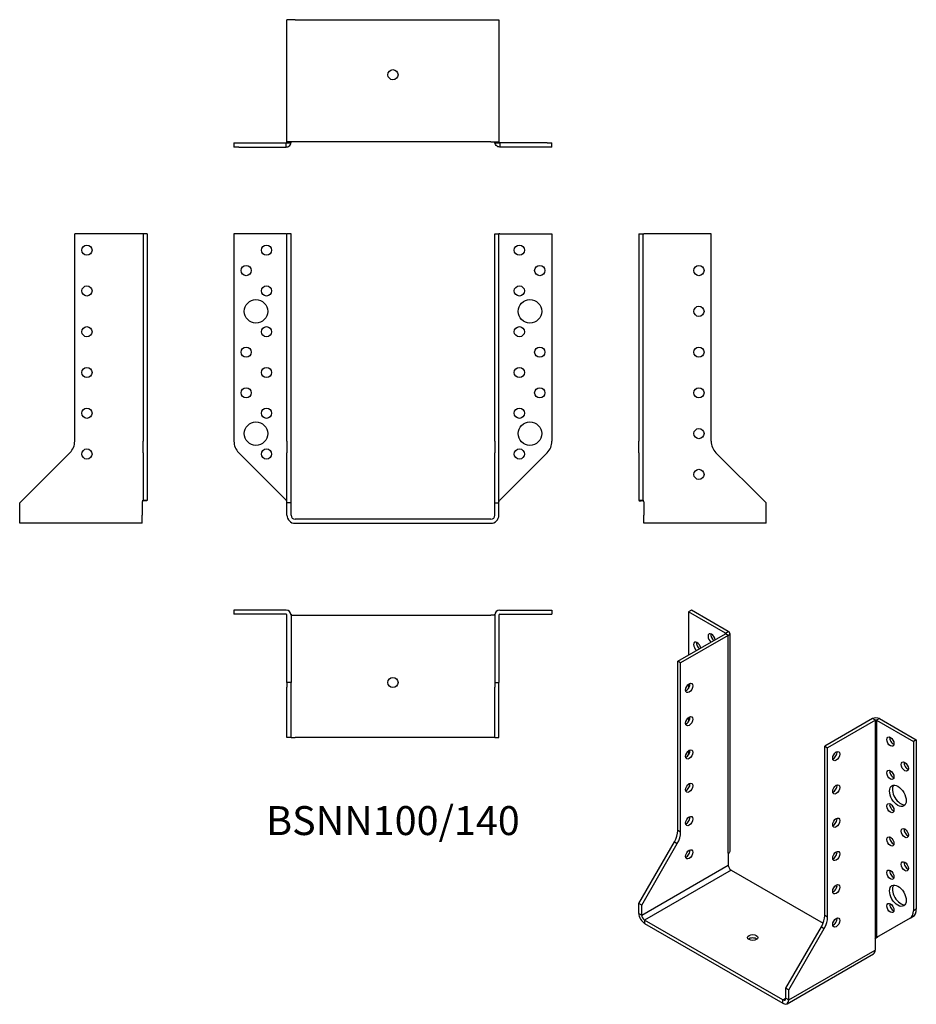
# Model space of a CAD drawing. Units: millimetres. Extents: x -183 to 257, y -238 to 245.
import ezdxf

# ---------------------------------------------------------------- set-up
doc = ezdxf.new("R2010")
doc.units = ezdxf.units.MM
doc.styles.get("Standard").update_dxf_attribs({"font": 'arial.ttf'})

# ---------------------------------------------------------------- blocks, each defined once
blk = doc.blocks.new('BSNN100_140-Front')
at = {"layer": ''}
for p, q in [((-78, 140), (-78, 38.31)), ((-52.4, 140), (-78, 140)), ((-52.4, 140), (-52, 140)), ((-50, 140), (-52, 140)), ((-52, 38.31), (-52, 140)), ((-50, 38.31), (-50, 140)), ((50, 140), (52, 140)), ((50, 38.31), (50, 140)), ((52, 38.31), (52, 140)), ((52.4, 140), (52, 140)), ((52.4, 140), (78, 140)), ((78, 140), (78, 38.31)), ((-52, 38.31), (-52, 32.66)), ((-50, 32.66), (-50, 38.31)), ((50, 38.31), (50, 32.66)), ((52, 32.66), (52, 38.31)), ((-75.66, 32.66), (-52.4, 9.4)), ((-52, 8), (-52, 32.66)), ((-50, 8), (-50, 32.66)), ((50, 8), (50, 32.66)), ((52, 8), (52, 32.66)), ((75.66, 32.66), (52.4, 9.4)), ((-52, 9), (-52.05, 9)), ((-52, 2), (-52, 8)), ((-50, 8), (-52, 8)), ((-50, 2), (-50, 8)), ((50, 8), (52, 8)), ((50, 2), (50, 8)), ((52.05, 9), (52, 9)), ((52, 2), (52, 8)), ((48, 0), (-48, 0)), ((-48, -2), (48, -2))]:
    blk.add_line(p, q, dxfattribs=at)
for centre, radius in [((-62, 132), 2.5), ((62, 132), 2.5), ((-72, 122), 2.5), ((72, 122), 2.5), ((-62, 112), 2.5), ((62, 112), 2.5), ((-67.2, 102), 5.75), ((67.2, 102), 5.75), ((-62, 92), 2.5), ((62, 92), 2.5), ((-72, 82), 2.5), ((72, 82), 2.5), ((-62, 72), 2.5), ((62, 72), 2.5), ((-72, 62), 2.5), ((72, 62), 2.5), ((-62, 52), 2.5), ((62, 52), 2.5), ((-67.2, 42), 5.75), ((67.2, 42), 5.75), ((-62, 32), 2.5), ((62, 32), 2.5)]:
    blk.add_circle(centre, radius, dxfattribs=at)
for centre, radius, start, end in [((-70, 38.31), 8, 180, 225), ((70, 38.31), 8, 315, 0), ((-48, 2), 4, 180, 270), ((-48, 2), 2, 180, 270), ((48, 2), 4, 270, 0), ((48, 2), 2, 270, 0)]:
    blk.add_arc(centre, radius, start, end, dxfattribs=at)
for points in [[(-52, 9), (-52, 9), (-52, 9), (-52.03, 9), (-52.06, 8.99), (-52.19, 9.03), (-52.31, 9.12), (-52.4, 9.4)], [(52, 9), (52, 9), (52, 9), (52.03, 9), (52.06, 8.99), (52.19, 9.03), (52.31, 9.12), (52.4, 9.4)]]:
    blk.add_open_spline(points, degree=3, knots=[-1, -1, -1, -1, -0.848293, -0.848293, -0.542011, -0.542011, 0, 0, 0, 0], dxfattribs=at)
blk = doc.blocks.new('BSNN100_140-Left')
at = {"layer": ''}
for p, q in [((0, 140), (2, 140)), ((0, 140), (0, 38.31)), ((2, 140), (2, 38.31)), ((2, 140), (2.4, 140)), ((35.5, 140), (2.4, 140)), ((35.5, 38.31), (35.5, 140)), ((0, 32.66), (0, 38.31)), ((2, 38.31), (2, 32.66)), ((0, 32.66), (0, 9.4)), ((2, 32.66), (2, 9.4)), ((62.5, 8), (37.84, 32.66)), ((0, 9.4), (1.12, 9.4)), ((1.12, 9.4), (2, 9.4)), ((2.2, 9), (1.19, 9)), ((2.41, 8.99), (2.01, 8.99)), ((2.5, 8.5), (2.01, 8.99)), ((2.4, 9), (2.41, 9)), ((2.41, 9), (2.41, 8.99)), ((2.5, 8.5), (2.5, 2)), ((62.5, 2), (62.5, 8)), ((2.5, -2), (2.5, 2)), ((62.5, -2), (62.5, 2)), ((62.5, -2), (2.5, -2))]:
    blk.add_line(p, q, dxfattribs=at)
for centre in [(29.5, 122), (29.5, 102), (29.5, 82), (29.5, 62), (29.5, 42), (29.5, 22)]:
    blk.add_circle(centre, 2.5, dxfattribs=at)
blk.add_arc((43.5, 38.31), 8, 180, 225, dxfattribs=at)
for points, knots in [([(0, 9.4), (0, 9.12), (0.22, 9.03), (0.87, 9), (1.03, 9), (1.19, 9)], [0, 0, 0, 0, 0.5420109, 0.5420109, 0.6817587, 0.6817587, 0.6817587, 0.6817587]), ([(2.4, 9), (2.37, 9), (2.33, 9), (2.24, 9), (2.17, 8.99), (2.04, 9.03), (2, 9.12), (2, 9.4)], [-1, -1, -1, -1, -0.848293, -0.848293, -0.542011, -0.542011, 0, 0, 0, 0])]:
    blk.add_open_spline(points, degree=3, knots=knots, dxfattribs=at)
blk.add_open_spline([(2.3, 9), (2.33, 9), (2.37, 9), (2.4, 9)], degree=3, dxfattribs=at)
blk = doc.blocks.new('BSNN100_140-Right')
at = {"layer": ''}
for p, q in [((-2.4, 140), (-35.5, 140)), ((-35.5, 38.31), (-35.5, 140)), ((-2, 140), (-2.4, 140)), ((-2, 140), (-2, 38.31)), ((0, 140), (-2, 140)), ((0, 140), (0, 38.31)), ((-2, 32.66), (-2, 38.31)), ((0, 38.31), (0, 32.66)), ((-62.5, 8), (-37.84, 32.66)), ((-2, 32.66), (-2, 9.4)), ((0, 32.66), (0, 9.4)), ((-62.5, 2), (-62.5, 8)), ((-2.5, 8.5), (-2.01, 8.99)), ((-2.5, 8.5), (-2.5, 2)), ((-2.41, 9), (-2.4, 9)), ((-2.41, 8.99), (-2.41, 9)), ((-2.01, 8.99), (-2.41, 8.99)), ((-1.19, 9), (-2.2, 9)), ((-2, 9.4), (-1.12, 9.4)), ((-1.12, 9.4), (0, 9.4)), ((-62.5, -2), (-62.5, 2)), ((-2.5, -2), (-2.5, 2)), ((-2.5, -2), (-62.5, -2))]:
    blk.add_line(p, q, dxfattribs=at)
for centre in [(-29.5, 132), (-29.5, 112), (-29.5, 92), (-29.5, 72), (-29.5, 52), (-29.5, 32)]:
    blk.add_circle(centre, 2.5, dxfattribs=at)
blk.add_arc((-43.5, 38.31), 8, 315, 0, dxfattribs=at)
for points, knots in [([(-2.4, 9), (-2.37, 9), (-2.33, 9), (-2.24, 9), (-2.17, 8.99), (-2.04, 9.03), (-2, 9.12), (-2, 9.4)], [-1, -1, -1, -1, -0.848293, -0.848293, -0.542011, -0.542011, 0, 0, 0, 0]), ([(0, 9.4), (0, 9.12), (-0.22, 9.03), (-0.87, 9), (-1.03, 9), (-1.19, 9)], [0, 0, 0, 0, 0.5420109, 0.5420109, 0.6817587, 0.6817587, 0.6817587, 0.6817587])]:
    blk.add_open_spline(points, degree=3, knots=knots, dxfattribs=at)
blk.add_open_spline([(-2.3, 9), (-2.33, 9), (-2.37, 9), (-2.4, 9)], degree=3, dxfattribs=at)
blk = doc.blocks.new('BSNN100_140-Top')
at = {"layer": ''}
for p, q in [((-78, 0), (-78, -2)), ((-52.4, 0), (-78, 0)), ((52.4, 0), (78, 0)), ((78, 0), (78, -2)), ((-52.4, -2), (-78, -2)), ((-52, -35.5), (-52, -2.4)), ((-50.03, -2.01), (-50, -2.01)), ((-50, -2.01), (-50, -2.4)), ((-50, -2.4), (-50, -35.5)), ((-50, -2.5), (-48, -2.5)), ((-48, -2.5), (48, -2.5)), ((50, -2.5), (48, -2.5)), ((50, -2.4), (50, -2.01)), ((50, -2.01), (50.03, -2.01)), ((50, -2.4), (50, -35.5)), ((52, -2.4), (52, -35.5)), ((52.4, -2), (78, -2)), ((-52, -35.5), (-52, -37.84)), ((-50, -35.5), (-52, -35.5)), ((-52, -62.5), (-52, -37.84)), ((-50, -37.84), (-50, -35.5)), ((-50, -62.5), (-50, -37.84)), ((50, -35.5), (52, -35.5)), ((50, -35.5), (50, -37.84)), ((50, -62.5), (50, -37.84)), ((52, -37.84), (52, -35.5)), ((52, -62.5), (52, -37.84)), ((-50, -62.5), (-52, -62.5)), ((-50, -62.5), (-48, -62.5)), ((48, -62.5), (-48, -62.5)), ((50, -62.5), (48, -62.5)), ((50, -62.5), (52, -62.5))]:
    blk.add_line(p, q, dxfattribs=at)
blk.add_circle((0, -35.5), 2.5, dxfattribs=at)
for centre, radius, start, end in [((-52.4, -2.4), 2.4, 0, 90), ((52.4, -2.4), 2.4, 90, 180), ((-52.4, -2.4), 0.4, 0, 90), ((52.4, -2.4), 0.4, 90, 180)]:
    blk.add_arc(centre, radius, start, end, dxfattribs=at)
blk = doc.blocks.new('BSNN100_140-Bottom')
at = {"layer": ''}
for p, q in [((-52, 2.5), (-52, 62.5)), ((-48, 62.5), (-52, 62.5)), ((-48, 62.5), (48, 62.5)), ((48, 62.5), (52, 62.5)), ((52, 62.5), (52, 2.5)), ((-78, 2), (-75.66, 2)), ((-78, 2), (-78, 0)), ((-75.66, 0), (-78, 0)), ((-75.66, 2), (-52.4, 2)), ((-75.66, 0), (-52.4, 0)), ((-52.4, 1.12), (-52.4, 2)), ((-52.4, 0), (-52.4, 1.12)), ((-52, 2.5), (-52, 2.01)), ((-48, 2.5), (-52, 2.5)), ((-52, 2.01), (-50, 2.01)), ((-50, 2.01), (-50, 2.5)), ((48, 2.5), (-48, 2.5)), ((48, 2.5), (52, 2.5)), ((50, 2.01), (50, 2.5)), ((50, 2.01), (52, 2.01)), ((52, 2.5), (52, 2.01)), ((75.66, 2), (52.4, 2)), ((52.4, 2), (52.4, 1.12)), ((52.4, 1.12), (52.4, 0)), ((75.66, 0), (52.4, 0)), ((75.66, 2), (78, 2)), ((78, 0), (75.66, 0)), ((78, 0), (78, 2))]:
    blk.add_line(p, q, dxfattribs=at)
blk.add_circle((0, 35.5), 2.5, dxfattribs=at)
for points, knots in [([(-52, 2.4), (-52, 2.37), (-52, 2.33), (-52.03, 2.24), (-52.06, 2.17), (-52.19, 2.04), (-52.31, 2), (-52.4, 2)], [-1, -1, -1, -1, -0.848293, -0.848293, -0.542011, -0.542011, 0, 0, 0, 0]), ([(-52.4, 0), (-51.87, 0), (-51.16, 0.22), (-50.39, 1.03), (-50.18, 1.41), (-50.06, 1.87), (-50.04, 1.94), (-50.03, 2.01)], [0, 0, 0, 0, 0.5420109, 0.5420109, 0.8482929, 0.8482929, 0.9001352, 0.9001352, 0.9001352, 0.9001352]), ([(52.4, 0), (51.87, 0), (51.16, 0.22), (50.39, 1.03), (50.18, 1.41), (50.06, 1.87), (50.04, 1.94), (50.03, 2.01)], [0, 0, 0, 0, 0.5420109, 0.5420109, 0.8482929, 0.8482929, 0.9001352, 0.9001352, 0.9001352, 0.9001352]), ([(52, 2.4), (52, 2.37), (52, 2.33), (52.03, 2.24), (52.06, 2.17), (52.19, 2.04), (52.31, 2), (52.4, 2)], [-1, -1, -1, -1, -0.848293, -0.848293, -0.542011, -0.542011, 0, 0, 0, 0])]:
    blk.add_open_spline(points, degree=3, knots=knots, dxfattribs=at)
blk = doc.blocks.new('BSNN100_140-ISO')
at = {"layer": ''}
for p, q in [((-33.06, 102.57), (-34.47, 101.75)), ((-34.47, 101.75), (-34.47, 80.52)), ((-16.37, 91.3), (-34.47, 101.75)), ((-14.96, 92.12), (-33.06, 102.57)), ((-16.37, 91.3), (-14.96, 92.12)), ((-39.78, 77.46), (-16.37, 90.98)), ((-14.96, 90.16), (-38.36, 76.65)), ((-16.37, 90.98), (-16.37, 91.3)), ((-14.96, 90.16), (-16.37, 90.98)), ((-14.96, -16.8), (-14.96, 90.16)), ((-14.26, 91.14), (-14.26, -15.82)), ((-38.36, 76.65), (-39.78, 77.46)), ((-39.78, -5.56), (-39.78, 77.46)), ((-38.36, -6.38), (-38.36, 76.65)), ((-34.47, 66.2), (-34.47, 64.2)), ((-34.47, 49.87), (-34.47, 47.87)), ((55.75, 49.33), (32.35, 35.82)), ((57.17, 48.52), (33.76, 35.01)), ((57.17, 48.52), (55.75, 49.33)), ((57.17, -58.44), (57.17, 48.52)), ((59.15, 49.33), (57.73, 48.52)), ((57.73, 48.52), (75.83, 38.07)), ((57.73, 48.52), (57.73, -58.12)), ((59.15, 49.33), (77.25, 38.88)), ((77.25, 38.88), (75.83, 38.07)), ((77.25, 38.88), (77.25, -44.14)), ((32.35, 35.82), (33.76, 35.01)), ((32.35, -47.2), (32.35, 35.82)), ((33.76, -48.02), (33.76, 35.01)), ((75.83, 38.07), (75.83, -44.96)), ((-34.47, 33.54), (-34.47, 31.54)), ((-38.36, -6.38), (-39.78, -5.56)), ((-58.87, -41.34), (-41.44, -11.14)), ((-57.46, -42.15), (-40.02, -11.96)), ((-41.44, -11.14), (-40.02, -11.96)), ((-14.68, -16.65), (-15.03, -17.25)), ((-15.03, -17.25), (-15.03, -22.56)), ((-14.68, -16.65), (-14.97, -16.81)), ((-14.97, -16.81), (-14.96, -16.8)), ((-14.97, -16.81), (-14.97, -16.81)), ((-14.71, -16.63), (-14.68, -16.65)), ((-57.46, -47.05), (-15.03, -22.56)), ((-13.62, -25.01), (-56.04, -49.5)), ((-13.62, -25.01), (31.53, -51.07)), ((-58.87, -46.24), (-58.87, -41.34)), ((-57.46, -42.15), (-58.87, -41.34)), ((-57.46, -47.05), (-57.46, -42.15)), ((-58.87, -46.24), (-57.46, -47.05)), ((33.76, -48.02), (32.35, -47.2)), ((74.18, -48.62), (75.59, -47.81)), ((77.25, -44.14), (75.83, -44.96)), ((-56.04, -49.5), (-56.04, -51.14)), ((11.84, -88.69), (-56.04, -49.5)), ((-56.04, -51.14), (11.84, -90.33)), ((13.25, -82.98), (30.69, -52.78)), ((30.69, -52.78), (32.1, -53.6)), ((74.18, -48.62), (57.73, -58.12)), ((14.67, -83.8), (32.1, -53.6)), ((57.1, -58.89), (57.39, -58.38)), ((57.1, -58.89), (57.1, -64.2)), ((57.24, -58.41), (57.16, -58.46)), ((57.16, -58.45), (57.17, -58.44)), ((57.16, -58.46), (57.16, -58.45)), ((13.84, -90.53), (56.27, -66.03)), ((14.67, -88.69), (57.1, -64.2)), ((13.25, -82.98), (14.67, -83.8)), ((13.25, -87.88), (13.25, -82.98)), ((14.67, -88.69), (14.67, -83.8)), ((11.84, -88.69), (13.25, -87.88)), ((11.84, -90.33), (11.84, -88.69)), ((13.25, -87.88), (14.67, -88.69))]:
    blk.add_line(p, q, dxfattribs=at)
for centre, major_axis, start_param, end_param in [((-16.66, 91.14), (2.4, 0), 5.497787, 7.068583), ((-30.23, 84.61), (-1.25, 2.17), 4.111125, 8.455246), ((-23.16, 88.69), (-1.25, 2.17), 4.111125, 8.455246), ((-21.75, 89.51), (1.25, -2.17), 3.742857, 5.313653), ((-16.66, 91.14), (0.4, 0), 5.497787, 7.068583), ((-28.82, 85.42), (1.25, -2.17), 3.742857, 5.313653), ((-35.54, 65.22), (1.25, 2.17), 3.742857, 5.681921), ((-35.54, 48.89), (1.25, 2.17), 3.742857, 5.681921), ((57.45, 48.35), (-2.4, 0), 3.926991, 5.497787), ((57.45, 48.35), (-0.4, 0), 3.926991, 5.497787), ((65.93, 38.88), (1.25, -2.17), 3.742857, 5.681921), ((-35.54, 32.56), (1.25, 2.17), 3.742857, 5.681921), ((36.59, 31.74), (1.25, 2.17), 3.742857, 5.681921), ((73.01, 26.64), (1.25, -2.17), 3.742857, 5.681921), ((65.93, 22.55), (1.25, -2.17), 3.742857, 5.681921), ((-35.54, 16.23), (1.25, 2.17), 3.742857, 5.681921), ((-28.82, 15.46), (-4, 6.93), 0.994512, 1.177163), ((36.59, 15.41), (1.25, 2.17), 3.742857, 5.681921), ((69.61, 12.27), (-2.87, 4.98), 0.2485, 2.893093), ((65.93, 6.22), (1.25, -2.17), 3.742857, 5.681921), ((-35.54, -0.1), (1.25, 2.17), 3.742857, 5.681921), ((36.59, -0.92), (1.25, 2.17), 3.742857, 5.681921), ((73.01, -6.02), (1.25, -2.17), 3.742857, 5.681921), ((-45.44, -8.83), (-4, -6.93), 1.570796, 2.356194), ((-44.02, -9.65), (4, 6.93), 4.712389, 5.497787), ((65.93, -10.11), (1.25, -2.17), 3.742857, 5.681921), ((-35.54, -16.43), (1.25, 2.17), 3.742857, 5.681921), ((36.59, -17.25), (1.25, 2.17), 3.742857, 5.681921), ((-13.62, -23.37), (1, -1.73), 3.926991, 5.497787), ((73.01, -22.35), (1.25, -2.17), 3.742857, 5.681921), ((65.93, -26.44), (1.25, -2.17), 3.742857, 5.681921), ((36.59, -33.58), (1.25, 2.17), 3.742857, 5.681921), ((69.61, -36.72), (-2.87, 4.98), 0.2485, 2.893093), ((65.93, -42.77), (1.25, -2.17), 3.742857, 5.681921), ((-56.04, -47.87), (2, -3.46), 3.926991, 5.497787), ((-56.04, -47.87), (1, -1.73), 3.926991, 5.497787), ((26.69, -50.47), (-4, -6.93), 1.570796, 2.356194), ((28.1, -51.29), (4, 6.93), 4.712389, 5.497787), ((70.18, -41.69), (4, -6.93), 0, 0.785398), ((71.59, -40.88), (4, -6.93), 0, 0.785398), ((36.59, -49.91), (1.25, 2.17), 3.742857, 5.681921), ((-3.01, -59.71), (-2.5, 0), 3.742857, 5.681921), ((54.27, -62.57), (2, -3.46), 0, 0.785398), ((11.84, -87.06), (1, -1.73), 5.497787, 7.068583), ((11.84, -87.06), (2, -3.46), 5.497787, 7.068583)]:
    blk.add_ellipse(centre, major_axis=major_axis, ratio=0.57735, start_param=start_param, end_param=end_param, dxfattribs=at)
for centre, major_axis in [((-34.12, 64.4), (1.25, 2.17)), ((-34.12, 48.07), (1.25, 2.17)), ((64.52, 38.07), (-1.25, 2.17)), ((-34.12, 31.74), (1.25, 2.17)), ((38, 30.92), (-1.25, -2.17)), ((64.52, 21.74), (-1.25, 2.17)), ((71.59, 25.82), (-1.25, 2.17)), ((-34.12, 15.41), (1.25, 2.17)), ((38, 14.59), (-1.25, -2.17)), ((68.2, 11.45), (-2.88, 4.98)), ((64.52, 5.41), (-1.25, 2.17)), ((-34.12, -0.92), (1.25, 2.17)), ((38, -1.74), (-1.25, -2.17)), ((71.59, -6.84), (-1.25, 2.17)), ((64.52, -10.92), (-1.25, 2.17)), ((-34.12, -17.25), (1.25, 2.17)), ((38, -18.07), (-1.25, -2.17)), ((71.59, -23.17), (-1.25, 2.17)), ((64.52, -27.25), (-1.25, 2.17)), ((38, -34.4), (-1.25, -2.17)), ((68.2, -37.54), (-2.88, 4.98)), ((64.52, -43.58), (-1.25, 2.17)), ((38, -50.73), (-1.25, -2.17)), ((-3.01, -58.08), (-2.5, 0))]:
    blk.add_ellipse(centre, major_axis=major_axis, ratio=0.57735, dxfattribs=at)
for points, knots in [([(-14.26, -15.82), (-14.26, -15.83), (-14.26, -15.84), (-14.27, -16.09), (-14.38, -16.33), (-14.7, -16.63), (-14.82, -16.72), (-14.96, -16.8)], [0.529016, 0.529016, 0.529016, 0.529016, 0.5420109, 0.5420109, 0.8482929, 0.8482929, 1, 1, 1, 1]), ([(57.17, -58.44), (57.19, -58.43), (57.22, -58.42), (57.3, -58.39), (57.37, -58.38), (57.56, -58.35), (57.67, -58.31), (57.73, -58.12)], [-1, -1, -1, -1, -0.848293, -0.848293, -0.542011, -0.542011, 0, 0, 0, 0])]:
    blk.add_open_spline(points, degree=3, knots=knots, dxfattribs=at)
blk.add_open_spline([(58.35, -57.76), (58.09, -57.91), (57.84, -58.07), (57.64, -58.28)], degree=3, dxfattribs=at)

msp = doc.modelspace()

# ---------------------------------------------------------------- block references
for name, p in [('BSNN100_140-Bottom', (0, 182.6)), ('BSNN100_140-Right', (-120.6, 0)), ('BSNN100_140-Front', (0, 0)), ('BSNN100_140-Left', (120.6, 0)), ('BSNN100_140-Top', (0, -44.6)), ('BSNN100_140-ISO', (179.47, -147.17))]:
    msp.add_blockref(name, p)

# ---------------------------------------------------------------- texts
at = {"insert": (0, -149.7), "char_height": 14.2, "attachment_point": 5}
msp.add_mtext('BSNN100/140', dxfattribs=at)

doc.saveas('drawing.dxf')
